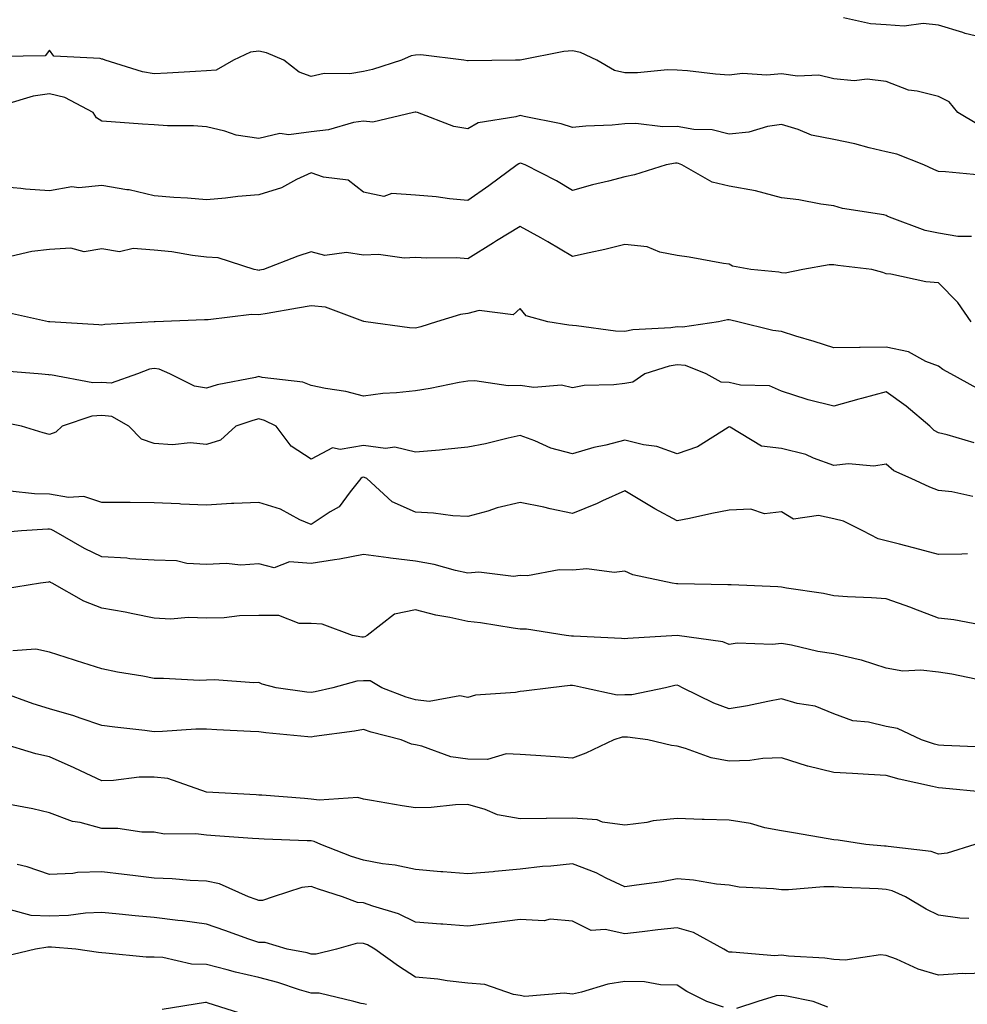
# Model space of a CAD drawing. Units: inches. Extents: x 1029203 to 1031843, y 7226618 to 7229258.
# Drawn here: x 1029662 to 1029844, y 7226991 to 7227180 of the extents above; entities that cross this region are included whole.
import ezdxf

# ---------------------------------------------------------------- set-up
doc = ezdxf.new("R2010")
doc.units = ezdxf.units.IN
doc.header["$MEASUREMENT"] = 0
doc.layers.add('Contour_10297226', color=7, linetype='Continuous', true_color=0xc87cbd)

msp = doc.modelspace()

# ---------------------------------------------------------------- linework, layer by layer
at = {"layer": 'Contour_10297226'}
for points in [[(1029848.05, 7227175.9, 2877), (1029843.19, 7227177.06, 2877), (1029842.74, 7227177.23, 2877), (1029838.05, 7227178.66, 2877), (1029835.1, 7227178.97, 2877), (1029831.49, 7227178.48, 2877), (1029828.05, 7227178.72, 2877), (1029825.06, 7227178.93, 2877), (1029819.92, 7227180.05, 2877)], [(1029845.69, 7227159.56, 2878), (1029841.78, 7227161.92, 2878), (1029840.08, 7227163.95, 2878), (1029838.05, 7227164.97, 2878), (1029833.95, 7227166.02, 2878), (1029832.33, 7227166.2, 2878), (1029828.05, 7227167.84, 2878), (1029824.42, 7227168.29, 2878), (1029821.94, 7227168.03, 2878), (1029818.05, 7227168.37, 2878), (1029815.2, 7227169.07, 2878), (1029811.1, 7227168.87, 2878), (1029808.05, 7227169.34, 2878), (1029805.24, 7227169.11, 2878), (1029800.59, 7227169.38, 2878), (1029798.05, 7227169.11, 2878), (1029795.41, 7227169.28, 2878), (1029790.08, 7227169.89, 2878), (1029788.05, 7227170.03, 2878), (1029786.23, 7227170.1, 2878), (1029780.47, 7227169.5, 2878), (1029778.05, 7227169.56, 2878), (1029776.1, 7227169.97, 2878), (1029772.74, 7227171.92, 2878), (1029769.57, 7227173.44, 2878), (1029768.05, 7227173.72, 2878), (1029766.37, 7227173.6, 2878), (1029758.05, 7227171.92, 2878), (1029757.13, 7227171.92, 2878), (1029748.13, 7227171.84, 2878), (1029748.05, 7227171.82, 2878), (1029747.97, 7227171.84, 2878), (1029747.27, 7227171.92, 2878), (1029739.07, 7227172.94, 2878), (1029738.05, 7227172.92, 2878), (1029737.19, 7227172.78, 2878), (1029735.32, 7227171.92, 2878), (1029729.81, 7227170.16, 2878), (1029728.05, 7227169.77, 2878), (1029725.49, 7227169.36, 2878), (1029720.57, 7227169.4, 2878), (1029718.05, 7227168.8, 2878), (1029715.8, 7227169.67, 2878), (1029712.85, 7227171.92, 2878), (1029709.51, 7227173.38, 2878), (1029708.05, 7227173.66, 2878), (1029706.49, 7227173.48, 2878), (1029703.21, 7227171.92, 2878), (1029699.92, 7227170.05, 2878), (1029698.05, 7227169.89, 2878), (1029695.94, 7227169.81, 2878), (1029690.53, 7227169.44, 2878), (1029688.05, 7227169.36, 2878), (1029685.84, 7227169.71, 2878), (1029678.64, 7227171.92, 2878), (1029678.25, 7227172.12, 2878), (1029678.05, 7227172.13, 2878), (1029677.7, 7227172.27, 2878), (1029668.83, 7227172.7, 2878), (1029668.05, 7227173.89, 2878), (1029667.17, 7227172.8, 2878), (1029658.77, 7227172.64, 2878)], [(1029846.1, 7227149.97, 2879), (1029839.4, 7227150.57, 2879), (1029838.05, 7227150.63, 2879), (1029837.19, 7227151.06, 2879), (1029835.28, 7227151.92, 2879), (1029830.12, 7227153.99, 2879), (1029828.05, 7227154.42, 2879), (1029824.79, 7227155.18, 2879), (1029822.05, 7227155.92, 2879), (1029818.05, 7227156.78, 2879), (1029813.75, 7227157.62, 2879), (1029811.25, 7227158.72, 2879), (1029808.05, 7227159.67, 2879), (1029805.37, 7227159.24, 2879), (1029801.76, 7227158.21, 2879), (1029798.05, 7227157.8, 2879), (1029794.77, 7227158.64, 2879), (1029791.29, 7227158.68, 2879), (1029788.05, 7227159.24, 2879), (1029785.32, 7227159.19, 2879), (1029780.16, 7227159.81, 2879), (1029778.05, 7227159.75, 2879), (1029775.65, 7227159.52, 2879), (1029770.63, 7227159.34, 2879), (1029768.05, 7227159.07, 2879), (1029765.88, 7227159.75, 2879), (1029758.79, 7227161.18, 2879), (1029758.05, 7227161.37, 2879), (1029757.23, 7227161.1, 2879), (1029750, 7227159.97, 2879), (1029748.05, 7227158.81, 2879), (1029745.37, 7227159.24, 2879), (1029738.38, 7227161.92, 2879), (1029738.11, 7227161.98, 2879), (1029738.05, 7227162, 2879), (1029737.99, 7227161.98, 2879), (1029737.66, 7227161.92, 2879), (1029729.89, 7227160.08, 2879), (1029728.05, 7227160.3, 2879), (1029726.14, 7227160.01, 2879), (1029721.37, 7227158.6, 2879), (1029718.05, 7227158.27, 2879), (1029713.83, 7227157.7, 2879), (1029712.07, 7227157.9, 2879), (1029708.05, 7227156.94, 2879), (1029703.73, 7227157.6, 2879), (1029701.57, 7227158.4, 2879), (1029698.05, 7227159.19, 2879), (1029695.55, 7227159.42, 2879), (1029690.61, 7227159.36, 2879), (1029688.05, 7227159.56, 2879), (1029685.84, 7227159.71, 2879), (1029679.81, 7227160.16, 2879), (1029678.05, 7227160.3, 2879), (1029677.03, 7227160.9, 2879), (1029676.39, 7227161.92, 2879), (1029670.96, 7227164.83, 2879), (1029668.05, 7227165.49, 2879), (1029664.91, 7227165.06, 2879), (1029659.63, 7227163.5, 2879)], [(1029844.38, 7227138.25, 2880), (1029841.76, 7227138.21, 2880), (1029838.05, 7227138.85, 2880), (1029835.49, 7227139.36, 2880), (1029828.66, 7227141.92, 2880), (1029828.26, 7227142.13, 2880), (1029828.05, 7227142.23, 2880), (1029827.62, 7227142.35, 2880), (1029819.69, 7227143.56, 2880), (1029818.05, 7227144.07, 2880), (1029815.57, 7227144.4, 2880), (1029811.37, 7227145.24, 2880), (1029808.05, 7227145.63, 2880), (1029803.07, 7227146.94, 2880), (1029803.03, 7227146.94, 2880), (1029798.05, 7227147.84, 2880), (1029794.77, 7227148.64, 2880), (1029788.99, 7227151.92, 2880), (1029788.32, 7227152.19, 2880), (1029788.05, 7227152.23, 2880), (1029787.74, 7227152.23, 2880), (1029785.98, 7227151.92, 2880), (1029779.94, 7227150.03, 2880), (1029778.05, 7227149.63, 2880), (1029774.92, 7227148.8, 2880), (1029771.88, 7227148.09, 2880), (1029768.05, 7227147, 2880), (1029765.02, 7227148.89, 2880), (1029758.99, 7227151.92, 2880), (1029758.3, 7227152.17, 2880), (1029758.05, 7227152.23, 2880), (1029757.82, 7227152.15, 2880), (1029757.48, 7227151.92, 2880), (1029752.05, 7227147.92, 2880), (1029748.05, 7227145.12, 2880), (1029744.55, 7227145.42, 2880), (1029741.96, 7227145.83, 2880), (1029738.05, 7227146.12, 2880), (1029733.52, 7227146.45, 2880), (1029732, 7227145.87, 2880), (1029728.05, 7227146.72, 2880), (1029725.12, 7227148.99, 2880), (1029720.43, 7227149.54, 2880), (1029718.05, 7227150.4, 2880), (1029715.24, 7227149.11, 2880), (1029712.42, 7227147.55, 2880), (1029708.05, 7227146.2, 2880), (1029704.07, 7227145.9, 2880), (1029701.68, 7227145.55, 2880), (1029698.05, 7227145.26, 2880), (1029694.44, 7227145.53, 2880), (1029691.8, 7227145.67, 2880), (1029688.05, 7227145.98, 2880), (1029683.25, 7227147.12, 2880), (1029682.84, 7227147.13, 2880), (1029678.05, 7227147.97, 2880), (1029673.66, 7227147.53, 2880), (1029672.27, 7227147.7, 2880), (1029668.05, 7227146.98, 2880), (1029663.42, 7227147.29, 2880), (1029662.56, 7227147.41, 2880), (1029658.05, 7227147.76, 2880)], [(1029844.32, 7227121.92, 2881), (1029841.74, 7227125.61, 2881), (1029838.05, 7227129.38, 2881), (1029835.65, 7227129.52, 2881), (1029828.97, 7227131, 2881), (1029828.05, 7227131.06, 2881), (1029827.44, 7227131.31, 2881), (1029825.28, 7227131.92, 2881), (1029818.83, 7227132.7, 2881), (1029818.05, 7227132.8, 2881), (1029817.17, 7227132.8, 2881), (1029812.11, 7227131.92, 2881), (1029808.75, 7227131.22, 2881), (1029808.05, 7227131.28, 2881), (1029807.5, 7227131.37, 2881), (1029802.19, 7227131.92, 2881), (1029798.67, 7227132.55, 2881), (1029798.05, 7227132.9, 2881), (1029796.92, 7227133.05, 2881), (1029790.39, 7227134.26, 2881), (1029788.05, 7227134.56, 2881), (1029784.77, 7227135.2, 2881), (1029782.35, 7227136.22, 2881), (1029778.05, 7227136.67, 2881), (1029774.24, 7227135.73, 2881), (1029771.25, 7227135.12, 2881), (1029768.05, 7227134.38, 2881), (1029763.36, 7227137.23, 2881), (1029762.01, 7227137.96, 2881), (1029758.05, 7227140.16, 2881), (1029753.54, 7227137.41, 2881), (1029752.93, 7227137.04, 2881), (1029748.05, 7227133.97, 2881), (1029745.84, 7227134.13, 2881), (1029740.18, 7227134.05, 2881), (1029738.05, 7227134.22, 2881), (1029735.88, 7227134.09, 2881), (1029730.94, 7227134.81, 2881), (1029728.05, 7227134.67, 2881), (1029724.83, 7227135.14, 2881), (1029720.69, 7227134.56, 2881), (1029718.05, 7227135.3, 2881), (1029715.49, 7227134.48, 2881), (1029708.97, 7227131.92, 2881), (1029708.19, 7227131.78, 2881), (1029708.05, 7227131.74, 2881), (1029707.89, 7227131.76, 2881), (1029707.19, 7227131.92, 2881), (1029700.3, 7227134.17, 2881), (1029698.05, 7227134.26, 2881), (1029695.39, 7227134.58, 2881), (1029691.39, 7227135.26, 2881), (1029688.05, 7227135.59, 2881), (1029684.05, 7227135.92, 2881), (1029681.41, 7227135.28, 2881), (1029678.05, 7227135.87, 2881), (1029674.65, 7227135.32, 2881), (1029672.13, 7227136, 2881), (1029668.05, 7227135.71, 2881), (1029664.61, 7227135.36, 2881), (1029660.55, 7227134.42, 2881)], [(1029845.37, 7227109.24, 2882), (1029840.41, 7227111.92, 2882), (1029838.91, 7227112.78, 2882), (1029838.05, 7227113.42, 2882), (1029835.65, 7227114.32, 2882), (1029832.31, 7227116.18, 2882), (1029828.05, 7227117.04, 2882), (1029823.11, 7227116.98, 2882), (1029822.97, 7227117, 2882), (1029818.05, 7227116.92, 2882), (1029814.28, 7227118.15, 2882), (1029810.8, 7227119.17, 2882), (1029808.05, 7227120.03, 2882), (1029806.37, 7227120.24, 2882), (1029799.65, 7227121.92, 2882), (1029798.36, 7227122.23, 2882), (1029798.05, 7227122.27, 2882), (1029797.72, 7227122.25, 2882), (1029795.98, 7227121.92, 2882), (1029789.12, 7227120.85, 2882), (1029788.05, 7227120.94, 2882), (1029786.88, 7227120.75, 2882), (1029779.61, 7227120.36, 2882), (1029778.05, 7227120.03, 2882), (1029776.25, 7227120.12, 2882), (1029768.81, 7227121.16, 2882), (1029768.05, 7227121.2, 2882), (1029767.37, 7227121.24, 2882), (1029763.36, 7227121.92, 2882), (1029759.18, 7227123.05, 2882), (1029758.05, 7227124.44, 2882), (1029756.72, 7227123.25, 2882), (1029750.2, 7227124.07, 2882), (1029748.05, 7227123.5, 2882), (1029746.66, 7227123.31, 2882), (1029742.05, 7227121.92, 2882), (1029739.03, 7227120.94, 2882), (1029738.05, 7227120.71, 2882), (1029736.9, 7227120.77, 2882), (1029728.54, 7227121.92, 2882), (1029728.11, 7227121.98, 2882), (1029728.05, 7227122, 2882), (1029727.95, 7227122.02, 2882), (1029720.82, 7227124.69, 2882), (1029718.05, 7227124.95, 2882), (1029715.47, 7227124.5, 2882), (1029709.65, 7227123.52, 2882), (1029708.05, 7227123.25, 2882), (1029706.66, 7227123.31, 2882), (1029698.4, 7227122.27, 2882), (1029698.05, 7227122.29, 2882), (1029697.66, 7227122.31, 2882), (1029688.21, 7227121.92, 2882), (1029688.05, 7227121.92, 2882), (1029678.58, 7227121.39, 2882), (1029678.05, 7227121.26, 2882), (1029677.48, 7227121.35, 2882), (1029668.09, 7227121.88, 2882), (1029668.05, 7227121.88, 2882), (1029668.03, 7227121.9, 2882), (1029667.85, 7227121.92, 2882), (1029659.79, 7227123.66, 2882)], [(1029844.91, 7227098.78, 2883), (1029839.71, 7227100.26, 2883), (1029838.05, 7227100.69, 2883), (1029837.25, 7227101.12, 2883), (1029836.41, 7227101.92, 2883), (1029831.88, 7227105.75, 2883), (1029828.05, 7227108.48, 2883), (1029823.36, 7227107.23, 2883), (1029822.85, 7227107.12, 2883), (1029818.05, 7227105.79, 2883), (1029813.11, 7227106.98, 2883), (1029812.91, 7227107.06, 2883), (1029808.05, 7227108.64, 2883), (1029805.76, 7227109.63, 2883), (1029800.18, 7227109.79, 2883), (1029798.05, 7227110.3, 2883), (1029796.47, 7227110.34, 2883), (1029793.64, 7227111.92, 2883), (1029789.65, 7227113.52, 2883), (1029788.05, 7227113.68, 2883), (1029786.55, 7227113.42, 2883), (1029781.92, 7227111.92, 2883), (1029779.59, 7227110.38, 2883), (1029778.05, 7227110.12, 2883), (1029775.96, 7227109.83, 2883), (1029770.28, 7227109.69, 2883), (1029768.05, 7227109.3, 2883), (1029765.94, 7227109.81, 2883), (1029760.63, 7227109.34, 2883), (1029758.05, 7227109.71, 2883), (1029755.78, 7227109.65, 2883), (1029749.36, 7227110.61, 2883), (1029748.05, 7227110.57, 2883), (1029746.41, 7227110.28, 2883), (1029740.8, 7227109.17, 2883), (1029738.05, 7227108.7, 2883), (1029734.42, 7227108.29, 2883), (1029731.76, 7227108.21, 2883), (1029728.05, 7227107.68, 2883), (1029724.71, 7227108.58, 2883), (1029720.84, 7227109.13, 2883), (1029718.05, 7227109.73, 2883), (1029716.47, 7227110.34, 2883), (1029708.69, 7227111.28, 2883), (1029708.05, 7227111.45, 2883), (1029707.41, 7227111.28, 2883), (1029700.12, 7227109.85, 2883), (1029698.05, 7227109.24, 2883), (1029695.73, 7227109.6, 2883), (1029691.02, 7227111.92, 2883), (1029688.97, 7227112.84, 2883), (1029688.05, 7227112.99, 2883), (1029687.15, 7227112.82, 2883), (1029684.85, 7227111.92, 2883), (1029679.81, 7227110.16, 2883), (1029678.05, 7227110.3, 2883), (1029676.33, 7227110.2, 2883), (1029668.23, 7227111.74, 2883), (1029668.05, 7227111.72, 2883), (1029667.89, 7227111.76, 2883), (1029665.86, 7227111.92, 2883), (1029658.66, 7227112.53, 2883)], [(1029844.61, 7227088.48, 2884), (1029840.61, 7227089.36, 2884), (1029838.05, 7227089.62, 2884), (1029836.39, 7227090.26, 2884), (1029832.84, 7227091.92, 2884), (1029829.5, 7227093.37, 2884), (1029828.05, 7227094.69, 2884), (1029825.69, 7227094.28, 2884), (1029820.84, 7227094.71, 2884), (1029818.05, 7227094.4, 2884), (1029814.14, 7227095.83, 2884), (1029812.68, 7227096.55, 2884), (1029808.05, 7227097.68, 2884), (1029804.22, 7227098.09, 2884), (1029798.19, 7227101.78, 2884), (1029798.05, 7227101.82, 2884), (1029797.84, 7227101.71, 2884), (1029791.98, 7227097.99, 2884), (1029788.05, 7227096.63, 2884), (1029784.2, 7227098.07, 2884), (1029781.62, 7227098.35, 2884), (1029778.05, 7227099.24, 2884), (1029774.46, 7227098.33, 2884), (1029772.11, 7227097.86, 2884), (1029768.05, 7227096.67, 2884), (1029763.89, 7227097.76, 2884), (1029760.82, 7227099.15, 2884), (1029758.05, 7227100.14, 2884), (1029755.78, 7227099.65, 2884), (1029751.39, 7227098.58, 2884), (1029748.05, 7227097.92, 2884), (1029743.62, 7227097.49, 2884), (1029742.62, 7227097.35, 2884), (1029738.05, 7227096.94, 2884), (1029734.07, 7227097.94, 2884), (1029732.27, 7227097.7, 2884), (1029728.05, 7227098.25, 2884), (1029723.6, 7227097.47, 2884), (1029722.17, 7227097.8, 2884), (1029718.05, 7227095.63, 2884), (1029714.24, 7227098.11, 2884), (1029711.39, 7227101.92, 2884), (1029709.16, 7227103.03, 2884), (1029708.05, 7227103.33, 2884), (1029706.94, 7227103.03, 2884), (1029703.64, 7227101.92, 2884), (1029700.71, 7227099.26, 2884), (1029698.05, 7227098.46, 2884), (1029694.91, 7227098.78, 2884), (1029691.57, 7227098.4, 2884), (1029688.05, 7227098.64, 2884), (1029685.59, 7227099.46, 2884), (1029683.17, 7227101.92, 2884), (1029679.94, 7227103.81, 2884), (1029678.05, 7227103.97, 2884), (1029676.12, 7227103.85, 2884), (1029670.47, 7227101.92, 2884), (1029669.2, 7227100.77, 2884), (1029668.05, 7227100.36, 2884), (1029666.8, 7227100.67, 2884), (1029662.64, 7227101.92, 2884), (1029658.81, 7227102.68, 2884)], [(1029843.62, 7227077.49, 2885), (1029842.52, 7227077.45, 2885), (1029838.05, 7227077.41, 2885), (1029834.46, 7227078.33, 2885), (1029830.63, 7227079.34, 2885), (1029828.05, 7227080.01, 2885), (1029826.49, 7227080.36, 2885), (1029823.62, 7227081.92, 2885), (1029819.89, 7227083.76, 2885), (1029818.05, 7227084.19, 2885), (1029815.14, 7227084.83, 2885), (1029810.3, 7227084.17, 2885), (1029808.05, 7227085.53, 2885), (1029804.77, 7227085.2, 2885), (1029802.17, 7227086.04, 2885), (1029798.05, 7227085.87, 2885), (1029794.73, 7227085.24, 2885), (1029790.43, 7227084.3, 2885), (1029788.05, 7227083.83, 2885), (1029783.81, 7227086.16, 2885), (1029782.82, 7227086.69, 2885), (1029778.05, 7227089.58, 2885), (1029773.79, 7227087.66, 2885), (1029772.8, 7227087.17, 2885), (1029768.05, 7227085.26, 2885), (1029763.81, 7227086.16, 2885), (1029762.6, 7227086.47, 2885), (1029758.05, 7227087.33, 2885), (1029753.64, 7227086.33, 2885), (1029751.84, 7227085.71, 2885), (1029748.05, 7227084.67, 2885), (1029745.16, 7227084.81, 2885), (1029741.45, 7227085.32, 2885), (1029738.05, 7227085.46, 2885), (1029733.58, 7227087.45, 2885), (1029728.73, 7227091.92, 2885), (1029728.26, 7227092.13, 2885), (1029728.05, 7227092.17, 2885), (1029727.84, 7227092.13, 2885), (1029727.56, 7227091.92, 2885), (1029725.51, 7227089.38, 2885), (1029723.44, 7227086.53, 2885), (1029721.68, 7227085.55, 2885), (1029718.05, 7227083.11, 2885), (1029715.92, 7227084.05, 2885), (1029712.21, 7227086.08, 2885), (1029708.05, 7227087.35, 2885), (1029703.25, 7227087.12, 2885), (1029702.85, 7227087.12, 2885), (1029698.05, 7227086.86, 2885), (1029693.15, 7227087.02, 2885), (1029692.89, 7227087.08, 2885), (1029688.05, 7227087.29, 2885), (1029683.46, 7227087.33, 2885), (1029682.66, 7227087.31, 2885), (1029678.05, 7227087.35, 2885), (1029674.59, 7227088.46, 2885), (1029671.68, 7227088.29, 2885), (1029668.05, 7227088.93, 2885), (1029665.12, 7227088.99, 2885), (1029660.49, 7227089.48, 2885)], [(1029846.02, 7227063.95, 2886), (1029841, 7227064.87, 2886), (1029838.05, 7227065.2, 2886), (1029833.21, 7227067.08, 2886), (1029832.74, 7227067.23, 2886), (1029828.05, 7227068.89, 2886), (1029825.24, 7227069.11, 2886), (1029820.67, 7227069.3, 2886), (1029818.05, 7227069.5, 2886), (1029816.06, 7227069.93, 2886), (1029808.99, 7227070.98, 2886), (1029808.05, 7227071.16, 2886), (1029807.33, 7227071.2, 2886), (1029798.4, 7227071.57, 2886), (1029798.05, 7227071.59, 2886), (1029797.74, 7227071.61, 2886), (1029788.19, 7227071.78, 2886), (1029788.05, 7227071.78, 2886), (1029787.93, 7227071.8, 2886), (1029787.15, 7227071.92, 2886), (1029779.61, 7227073.48, 2886), (1029778.05, 7227074.22, 2886), (1029776.04, 7227073.93, 2886), (1029770.78, 7227074.65, 2886), (1029768.05, 7227074.42, 2886), (1029765.49, 7227074.48, 2886), (1029759.44, 7227073.31, 2886), (1029758.05, 7227073.37, 2886), (1029756.78, 7227073.19, 2886), (1029750.12, 7227073.99, 2886), (1029748.05, 7227073.81, 2886), (1029745.65, 7227074.32, 2886), (1029741.6, 7227075.47, 2886), (1029738.05, 7227076.1, 2886), (1029733.26, 7227076.71, 2886), (1029732.87, 7227076.74, 2886), (1029728.05, 7227077.39, 2886), (1029723.5, 7227076.47, 2886), (1029722.52, 7227076.39, 2886), (1029718.05, 7227075.69, 2886), (1029713.95, 7227076.02, 2886), (1029710.98, 7227074.85, 2886), (1029708.05, 7227075.61, 2886), (1029704.63, 7227075.34, 2886), (1029701.82, 7227075.69, 2886), (1029698.05, 7227075.49, 2886), (1029694.32, 7227075.65, 2886), (1029692.29, 7227076.16, 2886), (1029688.05, 7227076.28, 2886), (1029683.38, 7227076.59, 2886), (1029682.8, 7227076.67, 2886), (1029678.05, 7227076.96, 2886), (1029674.69, 7227078.56, 2886), (1029668.85, 7227081.92, 2886), (1029668.32, 7227082.19, 2886), (1029668.05, 7227082.23, 2886), (1029667.72, 7227082.25, 2886), (1029662.68, 7227081.92, 2886), (1029658.44, 7227081.53, 2886)], [(1029846.72, 7227053.25, 2887), (1029840.61, 7227054.48, 2887), (1029838.05, 7227054.87, 2887), (1029834.69, 7227055.28, 2887), (1029831.23, 7227055.1, 2887), (1029828.05, 7227055.67, 2887), (1029823.34, 7227057.21, 2887), (1029822.68, 7227057.29, 2887), (1029818.05, 7227058.37, 2887), (1029815, 7227058.87, 2887), (1029809.94, 7227060.03, 2887), (1029808.05, 7227060.38, 2887), (1029806.31, 7227060.18, 2887), (1029799.55, 7227060.42, 2887), (1029798.05, 7227060.2, 2887), (1029796.84, 7227060.71, 2887), (1029788.05, 7227061.92, 2887), (1029778.66, 7227061.31, 2887), (1029778.05, 7227061.24, 2887), (1029777.44, 7227061.31, 2887), (1029768.23, 7227061.74, 2887), (1029768.05, 7227061.76, 2887), (1029767.89, 7227061.76, 2887), (1029766.84, 7227061.92, 2887), (1029759.24, 7227063.11, 2887), (1029758.05, 7227063.09, 2887), (1029756.68, 7227063.29, 2887), (1029750.43, 7227064.3, 2887), (1029748.05, 7227064.6, 2887), (1029744.61, 7227065.36, 2887), (1029741.94, 7227065.81, 2887), (1029738.05, 7227066.78, 2887), (1029734.01, 7227065.96, 2887), (1029728.75, 7227061.92, 2887), (1029728.34, 7227061.63, 2887), (1029728.05, 7227061.61, 2887), (1029727.74, 7227061.61, 2887), (1029725.96, 7227061.92, 2887), (1029720.18, 7227064.05, 2887), (1029718.05, 7227064.22, 2887), (1029715.75, 7227064.22, 2887), (1029711.86, 7227065.73, 2887), (1029708.05, 7227065.73, 2887), (1029704.34, 7227065.63, 2887), (1029701.43, 7227065.3, 2887), (1029698.05, 7227065.2, 2887), (1029694.61, 7227065.36, 2887), (1029691.16, 7227065.03, 2887), (1029688.05, 7227065.22, 2887), (1029683.95, 7227066.02, 2887), (1029682.5, 7227066.37, 2887), (1029678.05, 7227067.13, 2887), (1029674.61, 7227068.48, 2887), (1029668.52, 7227071.92, 2887), (1029668.19, 7227072.06, 2887), (1029668.05, 7227072.15, 2887), (1029667.85, 7227072.12, 2887), (1029666.31, 7227071.92, 2887), (1029659.24, 7227070.73, 2887)], [(1029846.68, 7227040.55, 2888), (1029839.1, 7227040.87, 2888), (1029838.05, 7227040.94, 2888), (1029837.27, 7227041.14, 2888), (1029834.81, 7227041.92, 2888), (1029830.24, 7227044.11, 2888), (1029828.05, 7227044.48, 2888), (1029824.67, 7227045.3, 2888), (1029821.7, 7227045.57, 2888), (1029818.05, 7227046.9, 2888), (1029814.5, 7227048.37, 2888), (1029811.06, 7227048.91, 2888), (1029808.05, 7227049.77, 2888), (1029805.43, 7227049.3, 2888), (1029801.55, 7227048.42, 2888), (1029798.05, 7227047.88, 2888), (1029795.08, 7227048.95, 2888), (1029789.07, 7227051.92, 2888), (1029788.42, 7227052.29, 2888), (1029788.05, 7227052.39, 2888), (1029787.64, 7227052.33, 2888), (1029785.82, 7227051.92, 2888), (1029779.4, 7227050.57, 2888), (1029778.05, 7227050.53, 2888), (1029776.6, 7227050.47, 2888), (1029770.14, 7227051.92, 2888), (1029768.42, 7227052.29, 2888), (1029768.05, 7227052.35, 2888), (1029767.62, 7227052.35, 2888), (1029763.91, 7227051.92, 2888), (1029758.75, 7227051.22, 2888), (1029758.05, 7227051.18, 2888), (1029757.13, 7227051, 2888), (1029749.5, 7227050.47, 2888), (1029748.05, 7227050.06, 2888), (1029746.51, 7227050.38, 2888), (1029740.67, 7227049.3, 2888), (1029738.05, 7227049.58, 2888), (1029736.25, 7227050.12, 2888), (1029731.57, 7227051.92, 2888), (1029729.38, 7227053.25, 2888), (1029728.05, 7227053.21, 2888), (1029726.82, 7227053.15, 2888), (1029722.21, 7227051.92, 2888), (1029718.83, 7227051.14, 2888), (1029718.05, 7227050.98, 2888), (1029717.21, 7227051.08, 2888), (1029711.35, 7227051.92, 2888), (1029708.71, 7227052.58, 2888), (1029708.05, 7227052.92, 2888), (1029707.13, 7227052.84, 2888), (1029699.55, 7227053.42, 2888), (1029698.05, 7227053.35, 2888), (1029696.68, 7227053.29, 2888), (1029689.83, 7227053.7, 2888), (1029688.05, 7227053.66, 2888), (1029685.88, 7227054.09, 2888), (1029681.02, 7227054.89, 2888), (1029678.05, 7227055.53, 2888), (1029673.19, 7227057.06, 2888), (1029672.78, 7227057.19, 2888), (1029668.05, 7227058.72, 2888), (1029665.39, 7227059.26, 2888), (1029661, 7227058.97, 2888)], [(1029846.8, 7227031.92, 2889), (1029838.83, 7227032.7, 2889), (1029838.05, 7227032.74, 2889), (1029836.94, 7227033.03, 2889), (1029830.53, 7227034.4, 2889), (1029828.05, 7227035.1, 2889), (1029824.65, 7227035.32, 2889), (1029821.6, 7227035.47, 2889), (1029818.05, 7227035.71, 2889), (1029813.09, 7227036.88, 2889), (1029813.01, 7227036.88, 2889), (1029808.05, 7227038.52, 2889), (1029804.48, 7227038.35, 2889), (1029801.96, 7227038.01, 2889), (1029798.05, 7227037.86, 2889), (1029794.61, 7227038.48, 2889), (1029789.67, 7227040.3, 2889), (1029788.05, 7227040.71, 2889), (1029787, 7227040.87, 2889), (1029782.48, 7227041.92, 2889), (1029778.6, 7227042.47, 2889), (1029778.05, 7227042.45, 2889), (1029777.54, 7227042.43, 2889), (1029775.94, 7227041.92, 2889), (1029770.61, 7227039.36, 2889), (1029768.05, 7227038.44, 2889), (1029764.81, 7227038.68, 2889), (1029761.04, 7227038.93, 2889), (1029758.05, 7227039.15, 2889), (1029755.37, 7227039.24, 2889), (1029751.8, 7227038.17, 2889), (1029748.05, 7227038.25, 2889), (1029744.79, 7227038.66, 2889), (1029739.24, 7227040.73, 2889), (1029738.05, 7227040.96, 2889), (1029737.27, 7227041.14, 2889), (1029735.26, 7227041.92, 2889), (1029729.55, 7227043.42, 2889), (1029728.05, 7227043.93, 2889), (1029726.37, 7227043.6, 2889), (1029718.67, 7227042.55, 2889), (1029718.05, 7227042.45, 2889), (1029717.46, 7227042.51, 2889), (1029709.4, 7227043.27, 2889), (1029708.05, 7227043.44, 2889), (1029706.45, 7227043.52, 2889), (1029700, 7227043.87, 2889), (1029698.05, 7227043.97, 2889), (1029696.02, 7227043.95, 2889), (1029689.65, 7227043.52, 2889), (1029688.05, 7227043.5, 2889), (1029686.25, 7227043.72, 2889), (1029680.49, 7227044.36, 2889), (1029678.05, 7227044.67, 2889), (1029673.91, 7227046.06, 2889), (1029672.68, 7227046.55, 2889), (1029668.05, 7227047.88, 2889), (1029664.92, 7227048.8, 2889), (1029658.95, 7227051.02, 2889)], [(1029845.02, 7227021.92, 2890), (1029839.71, 7227020.26, 2890), (1029838.05, 7227020.08, 2890), (1029836.68, 7227020.55, 2890), (1029828.46, 7227021.51, 2890), (1029828.05, 7227021.61, 2890), (1029827.76, 7227021.63, 2890), (1029824.16, 7227021.92, 2890), (1029818.87, 7227022.74, 2890), (1029818.05, 7227022.84, 2890), (1029816.96, 7227023.01, 2890), (1029810.3, 7227024.17, 2890), (1029808.05, 7227024.52, 2890), (1029804.83, 7227025.14, 2890), (1029802.09, 7227025.96, 2890), (1029798.05, 7227026.57, 2890), (1029793.25, 7227026.72, 2890), (1029792.85, 7227026.72, 2890), (1029788.05, 7227026.88, 2890), (1029783.5, 7227026.47, 2890), (1029782.25, 7227026.12, 2890), (1029778.05, 7227025.59, 2890), (1029773.77, 7227026.2, 2890), (1029772.76, 7227026.63, 2890), (1029768.05, 7227026.96, 2890), (1029763.07, 7227026.9, 2890), (1029763.03, 7227026.9, 2890), (1029758.05, 7227026.84, 2890), (1029753.71, 7227027.58, 2890), (1029751.33, 7227028.64, 2890), (1029748.05, 7227029.56, 2890), (1029745.65, 7227029.52, 2890), (1029741, 7227028.97, 2890), (1029738.05, 7227028.93, 2890), (1029735.47, 7227029.34, 2890), (1029729.61, 7227030.36, 2890), (1029728.05, 7227030.61, 2890), (1029727.01, 7227030.88, 2890), (1029719.59, 7227030.38, 2890), (1029718.05, 7227030.61, 2890), (1029716.82, 7227030.69, 2890), (1029708.64, 7227031.33, 2890), (1029708.05, 7227031.37, 2890), (1029707.54, 7227031.41, 2890), (1029698.05, 7227031.92, 2890), (1029698.03, 7227031.92, 2890), (1029690.65, 7227034.52, 2890), (1029688.05, 7227034.81, 2890), (1029685.2, 7227034.77, 2890), (1029680.28, 7227034.15, 2890), (1029678.05, 7227034.13, 2890), (1029673.93, 7227036.04, 2890), (1029672.74, 7227036.61, 2890), (1029668.05, 7227038.7, 2890), (1029665.41, 7227039.28, 2890), (1029658.69, 7227041.28, 2890)], [(1029843.89, 7227007.76, 2891), (1029842.13, 7227007.84, 2891), (1029838.05, 7227008.4, 2891), (1029835.71, 7227009.58, 2891), (1029831.72, 7227011.92, 2891), (1029829.18, 7227013.05, 2891), (1029828.05, 7227013.33, 2891), (1029826.55, 7227013.42, 2891), (1029819.81, 7227013.68, 2891), (1029818.05, 7227013.8, 2891), (1029816.16, 7227013.81, 2891), (1029809.36, 7227013.23, 2891), (1029808.05, 7227013.23, 2891), (1029806.51, 7227013.46, 2891), (1029799.91, 7227013.78, 2891), (1029798.05, 7227014.11, 2891), (1029795.63, 7227014.34, 2891), (1029791.21, 7227015.08, 2891), (1029788.05, 7227015.34, 2891), (1029785.16, 7227014.81, 2891), (1029780.3, 7227014.17, 2891), (1029778.05, 7227013.8, 2891), (1029774.5, 7227015.47, 2891), (1029772.6, 7227016.47, 2891), (1029768.05, 7227018.23, 2891), (1029763.91, 7227017.78, 2891), (1029762.29, 7227017.68, 2891), (1029758.05, 7227017.19, 2891), (1029753.19, 7227016.78, 2891), (1029752.85, 7227016.72, 2891), (1029748.05, 7227016.28, 2891), (1029743.28, 7227016.69, 2891), (1029742.85, 7227016.72, 2891), (1029738.05, 7227017.12, 2891), (1029734.12, 7227017.99, 2891), (1029731.74, 7227018.23, 2891), (1029728.05, 7227018.91, 2891), (1029725.78, 7227019.65, 2891), (1029719.91, 7227021.92, 2891), (1029718.64, 7227022.51, 2891), (1029718.05, 7227022.6, 2891), (1029717.33, 7227022.64, 2891), (1029709.09, 7227022.96, 2891), (1029708.05, 7227023.03, 2891), (1029706.88, 7227023.09, 2891), (1029699.71, 7227023.58, 2891), (1029698.05, 7227023.68, 2891), (1029696.02, 7227023.95, 2891), (1029690.02, 7227023.89, 2891), (1029688.05, 7227024.26, 2891), (1029685.69, 7227024.28, 2891), (1029681.1, 7227024.97, 2891), (1029678.05, 7227024.99, 2891), (1029673.87, 7227026.1, 2891), (1029672.44, 7227026.31, 2891), (1029668.05, 7227027.96, 2891), (1029664.85, 7227028.72, 2891), (1029660.39, 7227029.58, 2891)], [(1029848.05, 7226997.37, 2892), (1029843.28, 7226997.15, 2892), (1029842.72, 7226997.25, 2892), (1029838.05, 7226996.94, 2892), (1029834.2, 7226998.07, 2892), (1029830, 7226999.97, 2892), (1029828.05, 7227000.71, 2892), (1029826.94, 7227000.81, 2892), (1029820.18, 7226999.79, 2892), (1029818.05, 7226999.91, 2892), (1029816.29, 7227000.16, 2892), (1029809.4, 7227000.57, 2892), (1029808.05, 7227000.73, 2892), (1029806.76, 7227000.63, 2892), (1029798.62, 7227001.35, 2892), (1029798.05, 7227001.3, 2892), (1029797.64, 7227001.51, 2892), (1029797, 7227001.92, 2892), (1029791.21, 7227005.08, 2892), (1029788.05, 7227006, 2892), (1029784.38, 7227005.59, 2892), (1029781.37, 7227005.24, 2892), (1029778.05, 7227004.85, 2892), (1029774.28, 7227005.69, 2892), (1029771.6, 7227005.47, 2892), (1029768.05, 7227007.25, 2892), (1029763.77, 7227007.64, 2892), (1029762.62, 7227007.35, 2892), (1029758.05, 7227007.56, 2892), (1029753.07, 7227006.94, 2892), (1029753.03, 7227006.94, 2892), (1029748.05, 7227006.33, 2892), (1029743.28, 7227006.69, 2892), (1029742.84, 7227006.71, 2892), (1029738.05, 7227007.08, 2892), (1029734.79, 7227008.66, 2892), (1029729.87, 7227010.1, 2892), (1029728.05, 7227010.79, 2892), (1029726.96, 7227010.83, 2892), (1029724.09, 7227011.92, 2892), (1029719.5, 7227013.37, 2892), (1029718.05, 7227013.87, 2892), (1029716.29, 7227013.68, 2892), (1029710.8, 7227011.92, 2892), (1029708.73, 7227011.24, 2892), (1029708.05, 7227011.24, 2892), (1029707.54, 7227011.41, 2892), (1029706.06, 7227011.92, 2892), (1029700.51, 7227014.38, 2892), (1029698.05, 7227014.93, 2892), (1029694.91, 7227015.06, 2892), (1029691.49, 7227015.36, 2892), (1029688.05, 7227015.49, 2892), (1029683.99, 7227015.98, 2892), (1029682.31, 7227016.18, 2892), (1029678.05, 7227016.71, 2892), (1029673.4, 7227016.57, 2892), (1029672.5, 7227016.37, 2892), (1029668.05, 7227016.2, 2892), (1029663.77, 7227017.64, 2892), (1029661.86, 7227018.11, 2892)], [(1029796.92, 7226990.79, 2893), (1029793.75, 7226991.92, 2893), (1029789.94, 7226993.81, 2893), (1029788.05, 7226994.99, 2893), (1029784.91, 7226995.06, 2893), (1029781.8, 7226995.67, 2893), (1029778.05, 7226995.73, 2893), (1029774.79, 7226995.18, 2893), (1029769.79, 7226993.66, 2893), (1029768.05, 7226993.29, 2893), (1029766.47, 7226993.5, 2893), (1029758.97, 7226992.84, 2893), (1029758.05, 7226993.03, 2893), (1029756.74, 7226993.23, 2893), (1029751.27, 7226995.14, 2893), (1029748.05, 7226995.42, 2893), (1029744.1, 7226995.87, 2893), (1029742.27, 7226996.14, 2893), (1029738.05, 7226996.57, 2893), (1029734.77, 7226998.64, 2893), (1029730.24, 7227001.92, 2893), (1029728.83, 7227002.7, 2893), (1029728.05, 7227002.99, 2893), (1029726.94, 7227003.03, 2893), (1029722.89, 7227001.92, 2893), (1029719.01, 7227000.96, 2893), (1029718.05, 7227000.96, 2893), (1029717.31, 7227001.18, 2893), (1029713.5, 7227001.92, 2893), (1029709.3, 7227003.17, 2893), (1029708.05, 7227003.17, 2893), (1029706.14, 7227003.83, 2893), (1029701.57, 7227005.44, 2893), (1029698.05, 7227006.65, 2893), (1029693.44, 7227007.31, 2893), (1029692.58, 7227007.39, 2893), (1029688.05, 7227007.97, 2893), (1029684.4, 7227008.27, 2893), (1029681.37, 7227008.6, 2893), (1029678.05, 7227008.89, 2893), (1029674.91, 7227008.78, 2893), (1029671.66, 7227008.31, 2893), (1029668.05, 7227008.21, 2893), (1029664.5, 7227008.37, 2893), (1029660.55, 7227009.42, 2893)], [(1029728.66, 7226991.31, 2894), (1029728.05, 7226991.47, 2894), (1029727.64, 7226991.51, 2894), (1029726.25, 7226991.92, 2894), (1029719.63, 7226993.5, 2894), (1029718.05, 7226993.5, 2894), (1029715.82, 7226994.15, 2894), (1029711.68, 7226995.55, 2894), (1029708.05, 7226996.45, 2894), (1029703.62, 7226997.49, 2894), (1029702.01, 7226997.96, 2894), (1029698.05, 7226998.97, 2894), (1029695.18, 7226999.05, 2894), (1029689.69, 7227000.28, 2894), (1029688.05, 7227000.34, 2894), (1029686.53, 7227000.4, 2894), (1029678.81, 7227001.16, 2894), (1029678.05, 7227001.18, 2894), (1029677.37, 7227001.24, 2894), (1029673.07, 7227001.92, 2894), (1029668.42, 7227002.29, 2894), (1029668.05, 7227002.27, 2894), (1029667.68, 7227002.29, 2894), (1029665.32, 7227001.92, 2894), (1029659.5, 7227000.47, 2894)], [(1029816.92, 7226990.79, 2893), (1029814.12, 7226991.92, 2893), (1029809.05, 7226992.92, 2893), (1029808.05, 7226993.05, 2893), (1029807.01, 7226992.96, 2893), (1029803.48, 7226991.92, 2893), (1029799.42, 7226990.55, 2893)], [(1029705.45, 7226989.32, 2895), (1029698.4, 7226991.57, 2895), (1029698.05, 7226991.71, 2895), (1029697.84, 7226991.71, 2895), (1029689.59, 7226990.38, 2895)]]:
    msp.add_polyline3d(points, dxfattribs=at)

doc.saveas('drawing.dxf')
